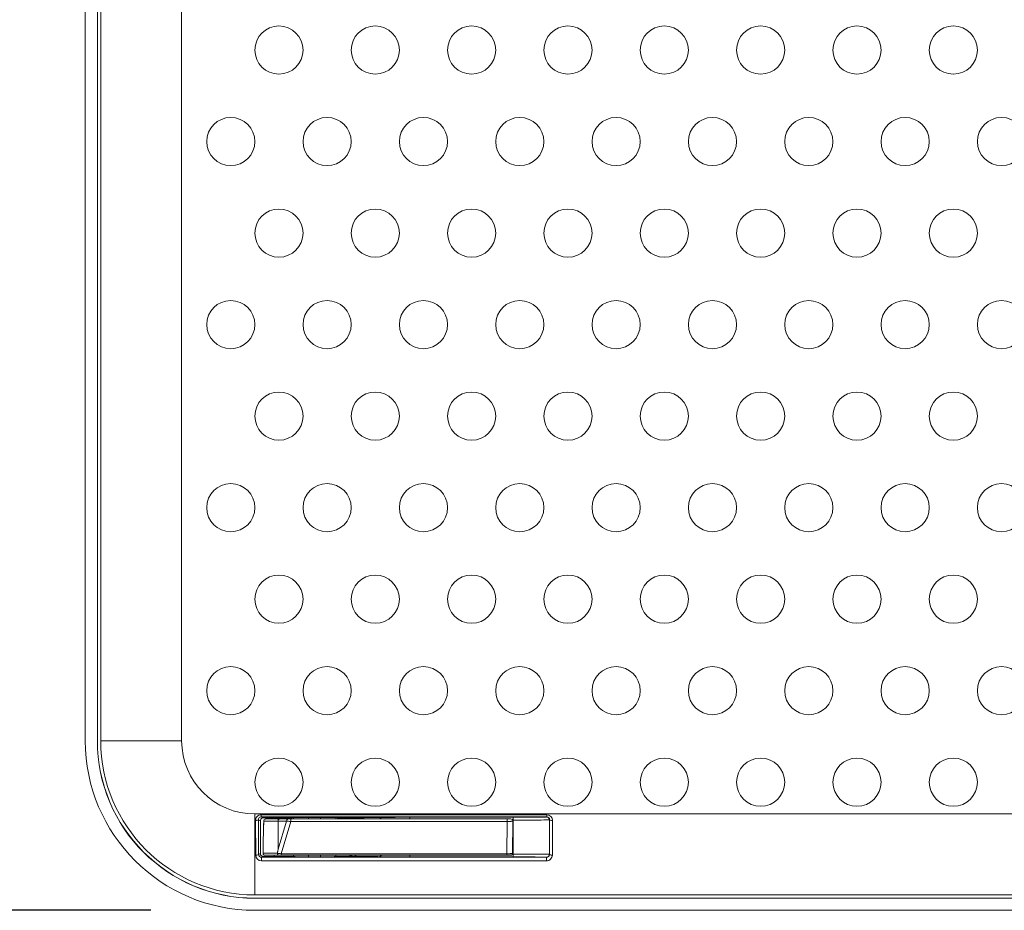
# Model space of a CAD drawing. Units: inches. Extents: x -20 to 112, y -143 to -41.
# Drawn here: x 5 to 15, y -81 to -72 of the extents above; entities that cross this region are included whole.
import ezdxf

# ---------------------------------------------------------------- set-up
doc = ezdxf.new("R2010")
doc.units = ezdxf.units.IN
doc.header["$MEASUREMENT"] = 0
doc.header["$PDSIZE"] = -1
doc.layers.add('DIM', color=7, linetype='Continuous', lineweight=9)
doc.styles.get("Standard").update_dxf_attribs({"font": 'arial.ttf'})
doc.dimstyles.new('12X', dxfattribs={"dimscale": 6, "dimtxt": 0.18, "dimasz": 0.18, "dimexe": 0.18, "dimexo": 0.18, "dimgap": 0.18, "dimtad": 0, "dimtih": 1, "dimtoh": 1, "dimrnd": 0.13, "dimzin": 0, "dimdsep": 46, "dimtxsty": 'Standard', "dimcen": -0.18, "dimclrd": 256, "dimclre": 256, "dimadec": 0, "dimazin": 0, "dimtfac": 1, "dimtdec": 3, "dimtofl": 0, "dimtmove": 0, "dimatfit": 0, "dimfxl": 1, "dimtolj": 1, "dimtzin": 0, "dimarcsym": 0})

# ---------------------------------------------------------------- blocks, each defined once
blk = doc.blocks.new('*D2')
at = {"layer": 'Defpoints', "color": 0, "transparency": 16777216}
for p in [(-1.207, -57.439), (7.486, -57.439), (7.486, -81.007)]:
    blk.add_point(p, dxfattribs=at)
at = {"layer": 'DIM', "lineweight": -2, "ltscale": 5, "transparency": 16777216}
for p, q in [((6.406, -57.439), (-2.287, -57.439)), ((-1.207, -58.519), (-1.207, -67.592)), ((-1.207, -79.927), (-1.207, -70.854)), ((6.406, -81.007), (-2.287, -81.007))]:
    blk.add_line(p, q, dxfattribs=at)
at = {"layer": 'DIM', "transparency": 16777216}
for points in [[(-1.027, -58.519), (-1.387, -58.519), (-1.207, -57.439)], [(-1.387, -79.927), (-1.027, -79.927), (-1.207, -81.007)]]:
    blk.add_solid(points, dxfattribs=at)
at = {"layer": 'DIM', "color": 0, "transparency": 16777216, "insert": (-1.207, -69.223), "char_height": 1.08, "attachment_point": 5}
blk.add_mtext('\\A1;{23.5"}', dxfattribs=at)

msp = doc.modelspace()

# ---------------------------------------------------------------- linework, layer by layer
at = {"color": 7, "linetype": 'Continuous', "lineweight": 15, "ltscale": 5}
for p, q in [((5.726, -79.247), (5.726, -59.207)), ((5.851, -59.207), (5.851, -79.247)), ((5.852, -59.207), (5.852, -79.247)), ((5.886, -59.207), (5.886, -79.247)), ((6.726, -59.207), (6.726, -79.247)), ((5.851, -79.247), (5.852, -79.247)), ((5.886, -79.247), (6.726, -79.247)), ((7.486, -80.847), (7.486, -80.007)), ((7.486, -80.007), (34.986, -80.007)), ((10.515, -80.015), (7.553, -80.015)), ((7.493, -80.075), (7.495, -80.434)), ((7.525, -80.426), (7.523, -80.067)), ((7.523, -80.067), (7.543, -80.077)), ((7.543, -80.077), (7.543, -80.417)), ((7.553, -80.037), (10.515, -80.037)), ((7.573, -80.047), (7.553, -80.037)), ((7.871, -80.047), (7.573, -80.047)), ((7.578, -80.078), (7.577, -80.126)), ((7.727, -80.08), (7.579, -80.08)), ((7.598, -80.059), (7.74, -80.059)), ((7.686, -80.059), (7.686, -80.047)), ((7.816, -80.08), (7.727, -80.08)), ((7.729, -80.371), (7.727, -80.08)), ((7.729, -80.371), (7.816, -80.08)), ((7.74, -80.059), (7.829, -80.059)), ((7.859, -80.085), (7.758, -80.42)), ((7.859, -80.059), (10.105, -80.059)), ((10.105, -80.085), (7.859, -80.085)), ((7.899, -80.044), (7.871, -80.047)), ((7.871, -80.047), (7.873, -80.047)), ((7.873, -80.047), (7.901, -80.044)), ((8.043, -80.043), (8.043, -80.059)), ((8.168, -80.059), (8.168, -80.043)), ((8.31, -80.044), (8.339, -80.047)), ((8.341, -80.047), (8.313, -80.044)), ((8.341, -80.047), (8.339, -80.047)), ((8.467, -80.047), (8.341, -80.047)), ((10.168, -80.041), (9.095, -80.041)), ((10.102, -80.42), (10.105, -80.085)), ((10.165, -80.08), (10.162, -80.415)), ((10.165, -80.08), (10.163, -80.081)), ((10.168, -80.071), (10.168, -80.423)), ((10.515, -80.037), (10.513, -80.038)), ((10.543, -80.068), (10.545, -80.067)), ((10.543, -80.068), (10.543, -80.426)), ((10.545, -80.067), (10.544, -80.426)), ((10.574, -80.434), (10.575, -80.075)), ((7.543, -80.417), (7.525, -80.426)), ((7.571, -80.415), (7.718, -80.415)), ((7.732, -80.434), (7.591, -80.434)), ((7.686, -80.447), (7.686, -80.434)), ((7.758, -80.42), (10.102, -80.42)), ((10.102, -80.434), (7.758, -80.434)), ((8.043, -80.434), (8.043, -80.451)), ((8.168, -80.451), (8.168, -80.434)), ((10.142, -80.434), (10.15, -80.433)), ((10.16, -80.416), (10.162, -80.415)), ((10.544, -80.426), (10.543, -80.426)), ((7.555, -80.456), (7.573, -80.447)), ((10.513, -80.456), (7.555, -80.456)), ((7.555, -80.494), (10.513, -80.494)), ((7.573, -80.447), (7.871, -80.447)), ((7.871, -80.447), (7.899, -80.45)), ((7.873, -80.447), (7.871, -80.447)), ((7.901, -80.45), (7.873, -80.447)), ((8.339, -80.447), (8.31, -80.45)), ((8.313, -80.45), (8.341, -80.447)), ((8.339, -80.447), (8.341, -80.447)), ((8.341, -80.447), (8.467, -80.447)), ((9.095, -80.453), (10.168, -80.453)), ((10.513, -80.456), (10.513, -80.456)), ((7.486, -80.847), (34.986, -80.847)), ((7.486, -80.881), (7.486, -80.882)), ((7.486, -80.881), (34.986, -80.881)), ((7.486, -80.882), (34.986, -80.882)), ((34.986, -81.007), (7.486, -81.007))]:
    msp.add_line(p, q, dxfattribs=at)
at = {"color": 8, "linetype": 'Continuous', "lineweight": 15, "ltscale": 5}
for p, q in [((7.886, -80.046), (7.886, -80.059)), ((8.326, -80.059), (8.326, -80.046)), ((10.162, -80.071), (10.168, -80.071)), ((7.886, -80.434), (7.886, -80.448)), ((8.326, -80.448), (8.326, -80.434)), ((10.168, -80.423), (10.159, -80.423))]:
    msp.add_line(p, q, dxfattribs=at)
at = {"color": 7, "linetype": 'Continuous', "lineweight": 15, "ltscale": 5, "flags": 128}
msp.add_lwpolyline([(7.727, -80.08), (7.727, -80.076), (7.728, -80.072), (7.729, -80.068), (7.731, -80.065), (7.733, -80.063), (7.735, -80.061), (7.738, -80.06), (7.74, -80.059)], dxfattribs=at)
at = {"color": 7, "linetype": 'Continuous', "lineweight": 15, "ltscale": 5}
for centre in [(7.736, -72.077), (8.736, -72.077), (9.736, -72.077), (10.736, -72.077), (11.736, -72.077), (12.736, -72.077), (13.736, -72.077), (14.736, -72.077), (7.236, -73.027), (8.236, -73.027), (9.236, -73.027), (10.236, -73.027), (11.236, -73.027), (12.236, -73.027), (13.236, -73.027), (14.236, -73.027), (15.236, -73.027), (7.736, -73.977), (8.736, -73.977), (9.736, -73.977), (10.736, -73.977), (11.736, -73.977), (12.736, -73.977), (13.736, -73.977), (14.736, -73.977), (7.236, -74.927), (8.236, -74.927), (9.236, -74.927), (10.236, -74.927), (11.236, -74.927), (12.236, -74.927), (13.236, -74.927), (14.236, -74.927), (15.236, -74.927), (7.736, -75.877), (8.736, -75.877), (9.736, -75.877), (10.736, -75.877), (11.736, -75.877), (12.736, -75.877), (13.736, -75.877), (14.736, -75.877), (7.236, -76.827), (8.236, -76.827), (9.236, -76.827), (10.236, -76.827), (11.236, -76.827), (12.236, -76.827), (13.236, -76.827), (14.236, -76.827), (15.236, -76.827), (7.736, -77.777), (8.736, -77.777), (9.736, -77.777), (10.736, -77.777), (11.736, -77.777), (12.736, -77.777), (13.736, -77.777), (14.736, -77.777), (7.236, -78.727), (8.236, -78.727), (9.236, -78.727), (10.236, -78.727), (11.236, -78.727), (12.236, -78.727), (13.236, -78.727), (14.236, -78.727), (15.236, -78.727), (7.736, -79.677), (8.736, -79.677), (9.736, -79.677), (10.736, -79.677), (11.736, -79.677), (12.736, -79.677), (13.736, -79.677), (14.736, -79.677)]:
    msp.add_circle(centre, 0.25, dxfattribs=at)
for centre, radius, start, end in [((7.486, -79.247), 1.76, 180, 270), ((7.486, -79.247), 1.635, 180, 270), ((7.486, -79.247), 1.634, 180, 270), ((7.486, -79.247), 1.6, 180, 270), ((7.486, -79.247), 0.76, 180, 270), ((7.598, -80.079), 0.02, 90, 178.0494), ((7.598, -80.079), 0.0197, 90.8382, 181.2966), ((7.871, -80.027), 0.02, 270, 275.6963), ((8.341, -80.027), 0.02, 264.3037, 270), ((7.591, -80.414), 0.02, 179.3631, 270), ((7.591, -80.415), 0.0199, 180.3363, 269.833), ((7.737, -80.371), 0.047, 247.0352, 249.5212), ((7.736, -80.417), 0.0177, 171.7501, 257.457), ((7.871, -80.467), 0.02, 84.3037, 90), ((8.341, -80.467), 0.02, 90, 95.6963)]:
    msp.add_arc(centre, radius, start, end, dxfattribs=at)
for centre, major_axis, ratio, start_param, end_param in [((10.515, -80.075), (0.0325, 0.0507), 0.994692, 5.280902, 6.851546), ((8.106, -80.044), (0.208, 0), 0.008727, 0.087266, 1.087939), ((7.555, -80.434), (0.0517, -0.0307), 0.994873, 3.679878, 5.250522), ((8.106, -80.45), (0.208, 0), 0.008727, 5.195246, 6.195919)]:
    msp.add_ellipse(centre, major_axis=major_axis, ratio=ratio, start_param=start_param, end_param=end_param, dxfattribs=at)
for centre in [(8.043, -80.041), (8.043, -80.453)]:
    msp.add_ellipse(centre, major_axis=(0.0625, 0), ratio=0.008727, dxfattribs=at)
for points, knots in [([(7.553, -80.015), (7.544, -80.016), (7.526, -80.018), (7.507, -80.034), (7.495, -80.054), (7.494, -80.068), (7.493, -80.075)], [0, 0, 0, 0, 0.275113, 0.553292, 0.775628, 1, 1, 1, 1]), ([(7.553, -80.015), (7.553, -80.021), (7.553, -80.027), (7.553, -80.035), (7.553, -80.037), (7.553, -80.037)], [0, 0, 0, 0, 0.5, 0.5, 1, 1, 1, 1]), ([(10.515, -80.037), (10.515, -80.037), (10.515, -80.035), (10.515, -80.027), (10.515, -80.021), (10.515, -80.015)], [0, 0, 0, 0, 0.5, 0.5, 1, 1, 1, 1]), ([(7.523, -80.067), (7.523, -80.069), (7.52, -80.071), (7.508, -80.074), (7.501, -80.075), (7.493, -80.075)], [0, 0, 0, 0, 0.5, 0.5, 1, 1, 1, 1]), ([(7.523, -80.067), (7.523, -80.061), (7.524, -80.056), (7.53, -80.047), (7.534, -80.043), (7.541, -80.039), (7.544, -80.038), (7.549, -80.037), (7.551, -80.037), (7.553, -80.037)], [-0.062846, -0.062846, -0.062846, -0.062846, 0.494733, 0.494733, 0.997339, 0.997339, 1.311467, 1.311467, 1.507798, 1.507798, 1.507798, 1.507798]), ([(7.573, -80.047), (7.57, -80.047), (7.568, -80.047), (7.561, -80.049), (7.558, -80.051), (7.549, -80.057), (7.546, -80.063), (7.543, -80.072), (7.543, -80.074), (7.543, -80.077)], [-0.463587, -0.463587, -0.463587, -0.463587, -0.209816, -0.209816, 0.196217, 0.196217, 0.84587, 0.84587, 1.107103, 1.107103, 1.107103, 1.107103]), ([(7.579, -80.08), (7.577, -80.117), (7.575, -80.18), (7.573, -80.267), (7.572, -80.341), (7.571, -80.39), (7.571, -80.415)], [0, 0, 0, 0, 0.338129, 0.558094, 0.778778, 1, 1, 1, 1]), ([(7.816, -80.08), (7.816, -80.077), (7.817, -80.072), (7.82, -80.065), (7.824, -80.06), (7.828, -80.06), (7.829, -80.059)], [0, 0, 0, 0, 0.249978, 0.500003, 0.749999, 1, 1, 1, 1]), ([(7.859, -80.085), (7.851, -80.084), (7.835, -80.083), (7.823, -80.081), (7.816, -80.08)], [0, 0, 0, 0, 0.497639, 1, 1, 1, 1]), ([(7.829, -80.059), (7.834, -80.059), (7.843, -80.059), (7.854, -80.059), (7.859, -80.059)], [0, 0, 0, 0, 0.504946, 1, 1, 1, 1]), ([(7.859, -80.085), (7.859, -80.083), (7.859, -80.08), (7.859, -80.076), (7.859, -80.071), (7.859, -80.067), (7.859, -80.064), (7.859, -80.061), (7.859, -80.06), (7.859, -80.06), (7.859, -80.059)], [0, 0, 0, 0, 0.125016, 0.249992, 0.374988, 0.499999, 0.62499, 0.750003, 0.875003, 1, 1, 1, 1]), ([(8.202, -80.043), (8.201, -80.043), (8.199, -80.043), (8.195, -80.043), (8.193, -80.043), (8.187, -80.043), (8.184, -80.043), (8.178, -80.043), (8.174, -80.043), (8.166, -80.043), (8.162, -80.043), (8.152, -80.043), (8.147, -80.043), (8.136, -80.043), (8.13, -80.043), (8.121, -80.043), (8.117, -80.043), (8.113, -80.043), (8.111, -80.043), (8.108, -80.043), (8.107, -80.043), (8.106, -80.043), (8.105, -80.043), (8.104, -80.043), (8.104, -80.043), (8.104, -80.043), (8.104, -80.043), (8.104, -80.043), (8.104, -80.043), (8.104, -80.043), (8.104, -80.043), (8.1, -80.043), (8.096, -80.043), (8.087, -80.043), (8.083, -80.043), (8.07, -80.043), (8.062, -80.043), (8.045, -80.043), (8.037, -80.043), (8.026, -80.043), (8.022, -80.043), (8.016, -80.043), (8.013, -80.043), (8.01, -80.043), (8.008, -80.043), (8.007, -80.043), (8.007, -80.043), (8.007, -80.043), (8.006, -80.043), (8.006, -80.043), (8.006, -80.043), (8.006, -80.043), (8.006, -80.043), (8.006, -80.043), (8.006, -80.043), (8.005, -80.043), (8.002, -80.043), (7.997, -80.043), (7.994, -80.043), (7.987, -80.043), (7.983, -80.043), (7.977, -80.043), (7.974, -80.043), (7.971, -80.043), (7.97, -80.043), (7.968, -80.043), (7.967, -80.043), (7.966, -80.043), (7.966, -80.043), (7.965, -80.043), (7.965, -80.043), (7.965, -80.043), (7.965, -80.043), (7.965, -80.043), (7.965, -80.043), (7.965, -80.043), (7.965, -80.043), (7.959, -80.043), (7.953, -80.043), (7.945, -80.043), (7.941, -80.043), (7.936, -80.043), (7.934, -80.043), (7.933, -80.043), (7.933, -80.043), (7.932, -80.043), (7.932, -80.043), (7.932, -80.043), (7.932, -80.043), (7.932, -80.043), (7.932, -80.043), (7.932, -80.043), (7.932, -80.043), (7.932, -80.043), (7.932, -80.043), (7.932, -80.043), (7.931, -80.043), (7.93, -80.043), (7.928, -80.043), (7.926, -80.043), (7.923, -80.043), (7.922, -80.044), (7.92, -80.044), (7.919, -80.044), (7.916, -80.044), (7.915, -80.044), (7.913, -80.044), (7.912, -80.044), (7.911, -80.044), (7.911, -80.044), (7.911, -80.044), (7.91, -80.044), (7.91, -80.044), (7.91, -80.044), (7.91, -80.044), (7.91, -80.044), (7.91, -80.044), (7.91, -80.044), (7.91, -80.044), (7.91, -80.044), (7.91, -80.044), (7.909, -80.044), (7.908, -80.044), (7.905, -80.044), (7.904, -80.044), (7.902, -80.044), (7.902, -80.044), (7.9, -80.044), (7.9, -80.044), (7.899, -80.044)], [0, 0, 0, 0, 0.03125, 0.03125, 0.0625, 0.0625, 0.09375, 0.09375, 0.125, 0.125, 0.15625, 0.15625, 0.1875, 0.1875, 0.21875, 0.21875, 0.234375, 0.234375, 0.242188, 0.242188, 0.246094, 0.248047, 0.249023, 0.249512, 0.249756, 0.249878, 0.249939, 0.249969, 0.249985, 0.249985, 0.25, 0.25, 0.28125, 0.28125, 0.3125, 0.3125, 0.375, 0.375, 0.4375, 0.4375, 0.46875, 0.46875, 0.484375, 0.492187, 0.496094, 0.498047, 0.499023, 0.499512, 0.499756, 0.499878, 0.499939, 0.499969, 0.499985, 0.499985, 0.5, 0.5, 0.53125, 0.53125, 0.5625, 0.5625, 0.59375, 0.59375, 0.609375, 0.609375, 0.617187, 0.617187, 0.621094, 0.623047, 0.624023, 0.624512, 0.624756, 0.624878, 0.624939, 0.624969, 0.624985, 0.624985, 0.625, 0.625, 0.6875, 0.6875, 0.71875, 0.734375, 0.742187, 0.746094, 0.748047, 0.749023, 0.749512, 0.749756, 0.749878, 0.749939, 0.749969, 0.749985, 0.749985, 0.75, 0.75, 0.765625, 0.765625, 0.78125, 0.78125, 0.8125, 0.8125, 0.828125, 0.828125, 0.84375, 0.84375, 0.859375, 0.859375, 0.867187, 0.867187, 0.871094, 0.871094, 0.873047, 0.874023, 0.874512, 0.874756, 0.874878, 0.874939, 0.874969, 0.874985, 0.874985, 0.875, 0.875, 0.90625, 0.90625, 0.9375, 0.9375, 0.96875, 0.96875, 1, 1, 1, 1]), ([(8.467, -80.047), (8.468, -80.047), (8.47, -80.047), (8.473, -80.047), (8.476, -80.047), (8.48, -80.047), (8.484, -80.047), (8.49, -80.047), (8.498, -80.047), (8.509, -80.046), (8.517, -80.046), (8.521, -80.046)], [0, 0, 0, 0, 0.083644, 0.166929, 0.250034, 0.333138, 0.416423, 0.500067, 0.666751, 0.832913, 1, 1, 1, 1]), ([(8.495, -80.059), (8.494, -80.058), (8.49, -80.053), (8.48, -80.048), (8.471, -80.047), (8.467, -80.047)], [0, 0, 0, 0, 0.172495, 0.5887306, 1, 1, 1, 1]), ([(8.468, -80.046), (8.472, -80.046), (8.481, -80.048), (8.49, -80.053), (8.494, -80.058), (8.495, -80.059)], [0, 0, 0, 0, 0.400596, 0.837565, 1, 1, 1, 1]), ([(8.521, -80.046), (8.525, -80.046), (8.532, -80.046), (8.543, -80.046), (8.553, -80.046), (8.567, -80.046), (8.584, -80.046), (8.61, -80.046), (8.64, -80.045), (8.674, -80.045), (8.704, -80.045), (8.726, -80.044), (8.743, -80.044), (8.754, -80.044), (8.764, -80.043), (8.77, -80.043), (8.773, -80.043)], [0, 0, 0, 0, 0.0312584, 0.0625066, 0.0937549, 0.1250134, 0.187469, 0.2500221, 0.3750109, 0.5, 0.6249894, 0.7499791, 0.8124355, 0.8749895, 0.937446, 1, 1, 1, 1]), ([(8.536, -80.059), (8.535, -80.057), (8.533, -80.052), (8.528, -80.048), (8.524, -80.047), (8.521, -80.046)], [0, 0, 0, 0, 0.2742148, 0.637032, 1, 1, 1, 1]), ([(8.773, -80.043), (8.774, -80.043), (8.777, -80.043), (8.781, -80.043), (8.786, -80.043), (8.791, -80.043), (8.797, -80.043), (8.802, -80.043), (8.809, -80.043), (8.815, -80.042), (8.83, -80.042), (8.856, -80.042), (8.896, -80.042), (8.942, -80.042), (8.981, -80.041), (9.012, -80.041), (9.032, -80.041), (9.053, -80.041), (9.074, -80.041), (9.088, -80.041), (9.095, -80.041)], [0, 0, 0, 0, 0.027949, 0.05578, 0.083528, 0.111225, 0.138906, 0.166603, 0.19435, 0.222182, 0.25013, 0.375025, 0.500018, 0.624912, 0.749903, 0.800087, 0.849993, 0.899817, 0.949754, 1, 1, 1, 1]), ([(8.773, -80.043), (8.777, -80.044), (8.786, -80.045), (8.794, -80.052), (8.797, -80.058), (8.798, -80.059)], [0, 0, 0, 0, 0.4052696, 0.8096058, 1, 1, 1, 1]), ([(10.105, -80.059), (10.105, -80.06), (10.105, -80.06), (10.105, -80.061), (10.105, -80.064), (10.105, -80.067), (10.105, -80.071), (10.105, -80.076), (10.105, -80.08), (10.105, -80.083), (10.105, -80.085)], [0, 0, 0, 0, 0.124997, 0.249997, 0.37501, 0.500001, 0.625012, 0.750008, 0.874984, 1, 1, 1, 1]), ([(10.105, -80.059), (10.108, -80.059), (10.113, -80.059), (10.123, -80.059), (10.134, -80.059), (10.143, -80.059), (10.144, -80.059), (10.145, -80.059)], [0, 0, 0, 0, 0.123219, 0.246751, 0.494608, 0.745985, 1, 1, 1, 1]), ([(10.164, -80.081), (10.164, -80.079), (10.164, -80.074), (10.162, -80.068), (10.158, -80.064), (10.154, -80.062), (10.152, -80.061)], [0, 0, 0, 0, 0.258062, 0.511664, 0.758871, 1, 1, 1, 1]), ([(10.513, -80.038), (10.513, -80.038), (10.512, -80.038), (10.512, -80.038), (10.511, -80.039), (10.509, -80.039), (10.507, -80.039), (10.505, -80.039), (10.503, -80.039), (10.5, -80.039), (10.497, -80.039), (10.493, -80.039), (10.489, -80.039), (10.482, -80.039), (10.471, -80.04), (10.453, -80.04), (10.433, -80.04), (10.402, -80.04), (10.367, -80.041), (10.329, -80.041), (10.297, -80.041), (10.265, -80.041), (10.238, -80.041), (10.217, -80.041), (10.194, -80.041), (10.177, -80.041), (10.168, -80.041)], [0, 0, 0, 0, 0.0208395, 0.0416794, 0.0625197, 0.0833606, 0.1042018, 0.1250434, 0.1458854, 0.1667276, 0.1875702, 0.2084134, 0.2292573, 0.2501018, 0.3124281, 0.3751098, 0.4376127, 0.5001153, 0.6249726, 0.6884512, 0.7499774, 0.8244697, 0.8749744, 0.9046059, 0.9462849, 1, 1, 1, 1]), ([(10.168, -80.041), (10.168, -80.041), (10.168, -80.048), (10.168, -80.063), (10.168, -80.071)], [0, 0, 0, 0, 0.4993373, 0.9993373, 0.9993373, 0.9993373, 0.9993373]), ([(10.168, -80.071), (10.229, -80.071), (10.29, -80.071), (10.402, -80.071), (10.452, -80.07), (10.509, -80.069), (10.524, -80.069), (10.539, -80.069), (10.542, -80.068), (10.543, -80.068)], [-1.553343, -1.553343, -1.553343, -1.553343, -1.063711, -1.063711, -0.535985, -0.535985, -0.206157, -0.206157, -0.000014, -0.000014, -0.000014, -0.000014]), ([(10.513, -80.038), (10.521, -80.038), (10.528, -80.041), (10.54, -80.053), (10.543, -80.06), (10.543, -80.068)], [0, 0, 0, 0, 0.5, 0.5, 1, 1, 1, 1]), ([(10.515, -80.037), (10.523, -80.037), (10.531, -80.04), (10.542, -80.051), (10.545, -80.059), (10.545, -80.067)], [0, 0, 0, 0, 0.5, 0.5, 1, 1, 1, 1]), ([(10.545, -80.067), (10.545, -80.069), (10.552, -80.073), (10.567, -80.075), (10.575, -80.075), (10.575, -80.075), (10.575, -80.075), (10.575, -80.075)], [-0.000895, -0.000895, -0.000895, -0.000895, 0.499091, 0.999091, 0.999091, 0.999091, 0.999986, 0.999986, 0.999986, 0.999986]), ([(7.525, -80.426), (7.525, -80.428), (7.518, -80.432), (7.502, -80.434), (7.495, -80.434), (7.495, -80.434), (7.495, -80.434), (7.495, -80.434)], [-0.0012, -0.0012, -0.0012, -0.0012, 0.498781, 0.998781, 0.998781, 0.998781, 0.999981, 0.999981, 0.999981, 0.999981]), ([(7.555, -80.456), (7.547, -80.456), (7.539, -80.453), (7.528, -80.442), (7.525, -80.434), (7.525, -80.426)], [0, 0, 0, 0, 0.5, 0.5, 1, 1, 1, 1]), ([(7.543, -80.417), (7.543, -80.419), (7.543, -80.422), (7.545, -80.428), (7.547, -80.432), (7.553, -80.44), (7.559, -80.444), (7.568, -80.447), (7.57, -80.447), (7.573, -80.447)], [-1.10715, -1.10715, -1.10715, -1.10715, -0.852899, -0.852899, -0.446098, -0.446098, 0.204784, 0.204784, 0.463541, 0.463541, 0.463541, 0.463541]), ([(7.718, -80.415), (7.72, -80.41), (7.721, -80.402), (7.724, -80.39), (7.726, -80.381), (7.728, -80.374), (7.729, -80.371)], [0, 0, 0, 0, 0.339999, 0.559991, 0.779999, 1, 1, 1, 1]), ([(7.729, -80.371), (7.728, -80.376), (7.726, -80.384), (7.724, -80.396), (7.722, -80.406), (7.721, -80.412), (7.72, -80.415)], [0, 0, 0, 0, 0.340008, 0.560008, 0.78002, 1, 1, 1, 1]), ([(7.72, -80.415), (7.726, -80.416), (7.738, -80.418), (7.752, -80.419), (7.758, -80.42)], [0, 0, 0, 0, 0.505431, 1, 1, 1, 1]), ([(7.732, -80.434), (7.731, -80.434), (7.728, -80.434), (7.724, -80.43), (7.722, -80.426), (7.721, -80.421), (7.721, -80.418), (7.72, -80.415)], [0, 0, 0, 0, 0.249664, 0.499318, 0.642922, 0.771217, 1, 1, 1, 1]), ([(7.758, -80.434), (7.754, -80.434), (7.744, -80.434), (7.736, -80.434), (7.732, -80.434)], [0, 0, 0, 0, 0.495311, 1, 1, 1, 1]), ([(7.758, -80.434), (7.758, -80.434), (7.758, -80.434), (7.758, -80.431), (7.758, -80.426), (7.758, -80.422), (7.758, -80.42)], [0, 0, 0, 0, 0.250008, 0.499999, 0.75001, 1, 1, 1, 1]), ([(8.494, -80.434), (8.493, -80.436), (8.489, -80.44), (8.48, -80.446), (8.471, -80.447), (8.467, -80.447)], [0, 0, 0, 0, 0.151336, 0.573101, 1, 1, 1, 1]), ([(8.467, -80.447), (8.471, -80.446), (8.48, -80.446), (8.49, -80.44), (8.495, -80.436), (8.496, -80.434)], [0, 0, 0, 0, 0.40562, 0.814744, 1, 1, 1, 1]), ([(10.102, -80.434), (10.102, -80.434), (10.102, -80.434), (10.102, -80.431), (10.102, -80.426), (10.102, -80.422), (10.102, -80.42)], [0, 0, 0, 0, 0.250008, 0.499999, 0.75001, 1, 1, 1, 1]), ([(10.142, -80.434), (10.141, -80.434), (10.14, -80.434), (10.131, -80.434), (10.12, -80.434), (10.11, -80.434), (10.105, -80.434), (10.102, -80.434)], [0, 0, 0, 0, 0.254007, 0.505389, 0.75324, 0.876434, 1, 1, 1, 1]), ([(10.15, -80.433), (10.151, -80.432), (10.155, -80.43), (10.158, -80.426), (10.161, -80.421), (10.161, -80.417), (10.161, -80.416)], [0, 0, 0, 0, 0.250807, 0.501203, 0.75152, 1, 1, 1, 1]), ([(10.543, -80.426), (10.542, -80.425), (10.539, -80.425), (10.525, -80.425), (10.512, -80.425), (10.484, -80.424), (10.472, -80.424), (10.449, -80.424), (10.44, -80.424), (10.411, -80.423), (10.389, -80.423), (10.329, -80.423), (10.288, -80.423), (10.22, -80.423), (10.194, -80.423), (10.168, -80.423)], [0.000001, 0.000001, 0.000001, 0.000001, 0.215234, 0.215234, 0.494171, 0.494171, 0.668506, 0.668506, 0.777465, 0.777465, 0.995384, 0.995384, 1.344055, 1.344055, 1.553342, 1.553342, 1.553342, 1.553342]), ([(10.168, -80.423), (10.168, -80.431), (10.168, -80.446), (10.168, -80.453), (10.168, -80.453)], [0, 0, 0, 0, 0.5, 0.999877, 0.999877, 0.999877, 0.999877]), ([(10.544, -80.426), (10.543, -80.429), (10.543, -80.431), (10.541, -80.438), (10.539, -80.442), (10.532, -80.451), (10.525, -80.454), (10.517, -80.456), (10.515, -80.456), (10.513, -80.456)], [0.067302, 0.067302, 0.067302, 0.067302, 0.337677, 0.337677, 0.770275, 0.770275, 1.462434, 1.462434, 1.638023, 1.638023, 1.638023, 1.638023]), ([(10.513, -80.456), (10.521, -80.456), (10.536, -80.449), (10.543, -80.434), (10.543, -80.426)], [0, 0, 0, 0, 0.4998749, 0.9998749, 0.9998749, 0.9998749, 0.9998749]), ([(10.513, -80.494), (10.521, -80.494), (10.529, -80.492), (10.543, -80.486), (10.55, -80.482), (10.561, -80.471), (10.566, -80.464), (10.572, -80.449), (10.573, -80.442), (10.574, -80.434)], [0, 0, 0, 0, 0.25, 0.25, 0.5, 0.5, 0.75, 0.75, 1, 1, 1, 1]), ([(10.544, -80.426), (10.544, -80.428), (10.547, -80.43), (10.558, -80.433), (10.566, -80.434), (10.574, -80.434)], [0, 0, 0, 0, 0.5, 0.5, 1, 1, 1, 1]), ([(7.555, -80.456), (7.555, -80.456), (7.555, -80.457), (7.555, -80.461), (7.555, -80.464), (7.555, -80.471), (7.555, -80.476), (7.555, -80.485), (7.555, -80.489), (7.555, -80.494)], [0, 0, 0, 0, 0.25, 0.25, 0.5, 0.5, 0.75, 0.75, 1, 1, 1, 1]), ([(7.899, -80.45), (7.903, -80.45), (7.91, -80.45), (7.94, -80.451), (7.979, -80.451), (8.03, -80.451), (8.089, -80.451), (8.15, -80.451), (8.185, -80.451), (8.202, -80.451)], [0, 0, 0, 0, 0.149749, 0.292461, 0.428126, 0.556719, 0.717015, 0.864728, 1, 1, 1, 1]), ([(8.521, -80.448), (8.519, -80.448), (8.515, -80.448), (8.509, -80.447), (8.504, -80.447), (8.499, -80.447), (8.494, -80.447), (8.487, -80.447), (8.48, -80.447), (8.473, -80.447), (8.469, -80.447), (8.467, -80.447)], [0, 0, 0, 0, 0.083643, 0.166927, 0.25003, 0.333134, 0.416418, 0.500062, 0.666746, 0.83291, 1, 1, 1, 1]), ([(8.773, -80.451), (8.771, -80.451), (8.768, -80.451), (8.763, -80.45), (8.757, -80.45), (8.751, -80.45), (8.744, -80.45), (8.737, -80.45), (8.725, -80.45), (8.704, -80.449), (8.674, -80.449), (8.64, -80.449), (8.61, -80.448), (8.584, -80.448), (8.564, -80.448), (8.543, -80.448), (8.529, -80.448), (8.521, -80.448)], [0, 0, 0, 0, 0.035756, 0.071475, 0.10717, 0.142859, 0.178554, 0.214273, 0.250029, 0.374969, 0.500007, 0.624947, 0.749984, 0.812492, 0.874943, 0.937419, 1, 1, 1, 1]), ([(9.095, -80.453), (9.056, -80.453), (8.977, -80.453), (8.88, -80.452), (8.81, -80.451), (8.785, -80.451), (8.773, -80.451)], [0, 0, 0, 0, 0.279761, 0.559493, 0.779763, 1, 1, 1, 1]), ([(10.168, -80.453), (10.192, -80.453), (10.216, -80.453), (10.279, -80.453), (10.316, -80.453), (10.372, -80.453), (10.392, -80.453), (10.418, -80.454), (10.427, -80.454), (10.447, -80.454), (10.459, -80.454), (10.484, -80.455), (10.496, -80.455), (10.509, -80.455), (10.512, -80.455), (10.513, -80.456)], [0.000001, 0.000001, 0.000001, 0.000001, 0.209288, 0.209288, 0.557959, 0.557959, 0.775878, 0.775878, 0.884837, 0.884837, 1.059172, 1.059172, 1.338109, 1.338109, 1.553342, 1.553342, 1.553342, 1.553342])]:
    msp.add_open_spline(points, degree=3, knots=knots, dxfattribs=at)
at = {"color": 8, "linetype": 'Continuous', "lineweight": 15, "ltscale": 5}
for points, knots in [([(9.095, -80.041), (9.095, -80.042), (9.095, -80.043), (9.095, -80.049), (9.095, -80.056), (9.095, -80.059)], [0, 0, 0, 0, 0.3369541, 0.6739066, 1, 1, 1, 1]), ([(10.163, -80.081), (10.162, -80.081), (10.16, -80.082), (10.15, -80.083), (10.138, -80.084), (10.124, -80.085), (10.113, -80.085), (10.105, -80.085)], [0, 0, 0, 0, 0.14591, 0.431744, 0.579962, 0.72419, 1, 1, 1, 1]), ([(8.521, -80.448), (8.524, -80.447), (8.529, -80.446), (8.534, -80.441), (8.536, -80.436), (8.536, -80.434)], [0, 0, 0, 0, 0.4103602, 0.8201838, 1, 1, 1, 1]), ([(8.773, -80.451), (8.777, -80.45), (8.784, -80.449), (8.793, -80.443), (8.797, -80.437), (8.798, -80.434)], [0, 0, 0, 0, 0.36213, 0.723786, 1, 1, 1, 1]), ([(9.095, -80.453), (9.095, -80.452), (9.095, -80.451), (9.095, -80.445), (9.095, -80.438), (9.095, -80.434)], [0, 0, 0, 0, 0.3369541, 0.6739066, 1, 1, 1, 1]), ([(10.102, -80.42), (10.11, -80.42), (10.121, -80.42), (10.135, -80.419), (10.147, -80.418), (10.157, -80.417), (10.159, -80.416), (10.16, -80.416)], [0, 0, 0, 0, 0.276408, 0.420949, 0.569498, 0.855944, 1, 1, 1, 1])]:
    msp.add_open_spline(points, degree=3, knots=knots, dxfattribs=at)
at = {"color": 7, "linetype": 'Continuous', "lineweight": 15, "ltscale": 5}
msp.add_open_spline([(10.513, -80.456), (10.513, -80.456), (10.513, -80.465), (10.513, -80.485), (10.513, -80.494)], degree=3, dxfattribs=at)

# ---------------------------------------------------------------- dimensions: what is measured, and where the dimension line sits
at = {"layer": 'DIM', "color": 7, "ltscale": 5}
dim = msp.add_linear_dim(base=(-1.207, -57.439), p1=(7.486, -81.007), p2=(7.486, -57.439), angle=90, text='{23.5"}', dimstyle='12X', override={"dimpost": '"', "dimtolj": 1}, dxfattribs=at)
dim.commit()
dim.dimension.update_dxf_attribs({"geometry": '*D2', "text_midpoint": (-1.207, -69.223)})

doc.saveas('drawing.dxf')
